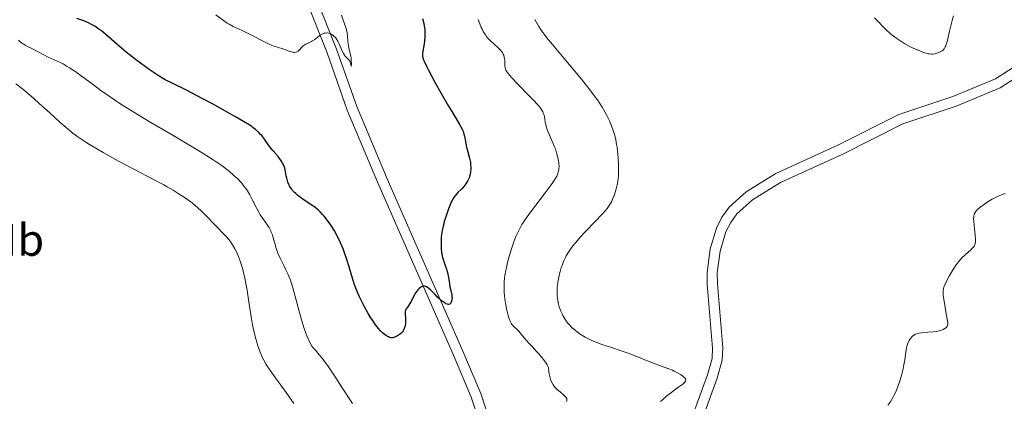
# Model space of a CAD drawing. Units: metres. Extents: x 622181 to 629149, y 4664722 to 4669471.
# Drawn here: x 623590 to 623808, y 4666380 to 4666465 of the extents above; entities that cross this region are included whole.
import ezdxf
from ezdxf.enums import TextEntityAlignment as Align

# ---------------------------------------------------------------- set-up
doc = ezdxf.new("R2010")
doc.units = ezdxf.units.M
doc.header["$MEASUREMENT"] = 0
doc.linetypes.add('DGN Style 3', pattern=[117.72656, 84.0904, -33.63616])
for name, color, linetype, lineweight in [('Entidades rústicas y varios', 7, 'Continuous', 0), ('Relieve y altimetría', 7, 'Continuous', 0), ('Viales y ferrocarril', 7, 'Continuous', 0)]:
    doc.layers.add(name, color=color, linetype=linetype, lineweight=lineweight)
doc.styles.add('Style-arialn', font='arialn.shx', dxfattribs={"bigfont": 'arialnbig.shx'})

msp = doc.modelspace()

# ---------------------------------------------------------------- linework, layer by layer
at = {"layer": 'Relieve y altimetría', "color": 36, "linetype": 'Continuous', "lineweight": 0, "flags": 128}
for points, elevation in [([(623661.34, 4666465.66), (623661.72, 4666464.55), (623662.27, 4666462.93), (623662.48, 4666462.16), (623662.55, 4666461.8), (623662.64, 4666461.12), (623662.73, 4666459.9), (623662.8, 4666459.32), (623662.97, 4666458.43), (623663.26, 4666457.19), (623663.38, 4666456.55), (623663.43, 4666456.22), (623663.48, 4666455.58), (623663.5, 4666455.02), (623663.48, 4666454.35), (623663.43, 4666454.44), (623663.31, 4666455.04), (623663.2, 4666455.38), (623663.13, 4666455.52), (623662.97, 4666455.78), (623662.78, 4666455.99), (623662.5, 4666456.25), (623662.36, 4666456.38), (623662.09, 4666456.69), (623661.96, 4666456.87), (623661.76, 4666457.17), (623661.47, 4666457.74), (623661.16, 4666458.46), (623660.72, 4666459.49), (623660.49, 4666459.96), (623660.18, 4666460.48), (623660.01, 4666460.7), (623659.73, 4666460.99), (623659.59, 4666461.12), (623659.26, 4666461.35), (623658.93, 4666461.53), (623658.75, 4666461.6), (623658.47, 4666461.69), (623658.17, 4666461.74), (623658.02, 4666461.74), (623657.7, 4666461.72), (623657.53, 4666461.68), (623657.28, 4666461.6), (623657.02, 4666461.47), (623656.49, 4666461.14), (623655.43, 4666460.32), (623654.93, 4666459.97), (623654.69, 4666459.82), (623654.24, 4666459.6), (623653.45, 4666459.27), (623653.1, 4666459.06), (623652.94, 4666458.94), (623652.65, 4666458.64), (623652.09, 4666458.01), (623651.8, 4666457.75), (623651.65, 4666457.65), (623651.33, 4666457.52), (623650.99, 4666457.46), (623650.75, 4666457.46), (623650.59, 4666457.47), (623650.27, 4666457.54), (623649.71, 4666457.73), (623648.86, 4666458.08), (623648.36, 4666458.27), (623646.44, 4666458.86), (623645.66, 4666459.15), (623645.24, 4666459.33), (623644.8, 4666459.53), (623643.88, 4666460), (623641.91, 4666461.06), (623640.9, 4666461.57), (623639.39, 4666462.26), (623638.09, 4666462.84), (623637.46, 4666463.14), (623636.56, 4666463.64), (623636.13, 4666463.91), (623635.29, 4666464.49), (623633.62, 4666465.73)], 320), ([(623796.28, 4666465.53), (623795.99, 4666464.52), (623795.46, 4666462.46), (623794.87, 4666459.85), (623794.68, 4666459.2), (623794.59, 4666458.92), (623794.48, 4666458.67), (623794.26, 4666458.27), (623794, 4666457.97), (623793.82, 4666457.81), (623793.68, 4666457.71), (623793.38, 4666457.55), (623792.88, 4666457.34), (623792.6, 4666457.25), (623792.16, 4666457.15), (623791.71, 4666457.09), (623791.48, 4666457.08), (623791.02, 4666457.11), (623790.78, 4666457.14), (623790.27, 4666457.26), (623789.89, 4666457.37), (623789.02, 4666457.69), (623787.97, 4666458.14), (623787.39, 4666458.41), (623786.49, 4666458.86), (623785.57, 4666459.36), (623785.12, 4666459.62), (623784.68, 4666459.9), (623783.81, 4666460.49), (623782.97, 4666461.12), (623782.42, 4666461.58), (623781.31, 4666462.56), (623780.76, 4666463.1), (623779.67, 4666464.23), (623778.9, 4666465.1)], 335), ([(623691.47, 4666464.72), (623691.82, 4666463.75), (623692.15, 4666462.95), (623692.32, 4666462.58), (623692.59, 4666462.05), (623693.06, 4666461.31), (623693.41, 4666460.84), (623693.6, 4666460.61), (623693.9, 4666460.28), (623694.24, 4666459.95), (623694.95, 4666459.32), (623695.89, 4666458.47), (623696.31, 4666458.05), (623696.67, 4666457.61), (623696.82, 4666457.39), (623697, 4666457.05), (623697.09, 4666456.82), (623697.23, 4666456.36), (623697.28, 4666456.13), (623697.33, 4666455.68), (623697.38, 4666454.48), (623697.43, 4666454.05), (623697.48, 4666453.84), (623697.6, 4666453.53), (623697.79, 4666453.19), (623697.92, 4666453.01), (623698.15, 4666452.7), (623698.82, 4666451.92), (623700.3, 4666450.35), (623702.59, 4666448.01), (623703.58, 4666446.99), (623704.6, 4666445.89), (623705.03, 4666445.39), (623705.23, 4666445.13), (623705.52, 4666444.71), (623705.73, 4666444.33), (623705.82, 4666444.13), (623705.93, 4666443.81), (623706.07, 4666443.22), (623706.14, 4666442.73), (623706.27, 4666441.95), (623706.36, 4666441.51), (623706.55, 4666440.8), (623706.67, 4666440.42), (623706.82, 4666440.03), (623707.17, 4666439.21), (623707.96, 4666437.47), (623708.32, 4666436.59)], 330), ([(623703.96, 4666464.74), (623704.25, 4666464.17), (623704.84, 4666463.18), (623705.23, 4666462.6), (623705.97, 4666461.57), (623706.93, 4666460.32), (623707.5, 4666459.61), (623709.59, 4666457.09), (623712.74, 4666453.36), (623714.22, 4666451.56), (623716.11, 4666449.19), (623717.15, 4666447.8), (623717.76, 4666446.95), (623718.12, 4666446.42), (623718.78, 4666445.4), (623719.11, 4666444.86), (623719.69, 4666443.85), (623720.16, 4666442.92), (623720.43, 4666442.34), (623720.88, 4666441.28), (623721.27, 4666440.23), (623721.48, 4666439.57), (623721.6, 4666439.12), (623721.81, 4666438.18), (623722.01, 4666437.11), (623722.09, 4666436.54), (623722.21, 4666435.63), (623722.36, 4666434.18), (623722.44, 4666432.82), (623722.45, 4666432.14), (623722.44, 4666431.11), (623722.38, 4666430.1), (623722.33, 4666429.61), (623722.26, 4666429.13), (623722.09, 4666428.2), (623721.89, 4666427.35), (623721.74, 4666426.82), (623721.43, 4666425.9), (623721.11, 4666425.08), (623720.91, 4666424.64), (623720.52, 4666423.92), (623720.24, 4666423.47), (623720.05, 4666423.21), (623719.67, 4666422.73), (623718.74, 4666421.7), (623717.31, 4666420.2), (623715.09, 4666417.89), (623714.08, 4666416.81), (623712.9, 4666415.47), (623712.3, 4666414.73), (623711.96, 4666414.28), (623711.39, 4666413.42), (623710.87, 4666412.54), (623710.63, 4666412.08), (623710.28, 4666411.32), (623709.96, 4666410.47), (623709.8, 4666410), (623709.54, 4666409.09), (623709.42, 4666408.61), (623709.26, 4666407.86), (623709.05, 4666406.73), (623708.92, 4666405.62), (623708.88, 4666405.09), (623708.86, 4666404.59), (623708.9, 4666403.65), (623709, 4666402.81), (623709.1, 4666402.28), (623709.18, 4666401.95), (623709.36, 4666401.32), (623709.47, 4666400.98), (623709.72, 4666400.35), (623709.99, 4666399.76), (623710.17, 4666399.39), (623710.55, 4666398.71)], 335), ([(623646.07, 4666417.2), (623645.84, 4666417.82), (623645.72, 4666418.11), (623645.5, 4666418.53), (623645.35, 4666418.8), (623645.03, 4666419.32), (623643.95, 4666420.81), (623643.41, 4666421.62), (623643.15, 4666422.06), (623642.65, 4666423.01), (623641.64, 4666425.03), (623641.1, 4666426.04), (623640.57, 4666426.91), (623640.28, 4666427.33), (623639.82, 4666427.96), (623639.31, 4666428.58), (623639.04, 4666428.9), (623638.44, 4666429.53), (623638.12, 4666429.85), (623637.6, 4666430.33), (623636.55, 4666431.23), (623635.94, 4666431.71), (623634.91, 4666432.47), (623633.7, 4666433.31), (623633.02, 4666433.76), (623630.6, 4666435.3), (623629.16, 4666436.17), (623623.96, 4666439.24), (623618.79, 4666442.27), (623616.23, 4666443.81), (623613.8, 4666445.32), (623612.66, 4666446.05), (623611.06, 4666447.11), (623610.07, 4666447.79), (623608.26, 4666449.07), (623606.63, 4666450.26), (623604.73, 4666451.68), (623603.88, 4666452.31), (623602.7, 4666453.16), (623602.14, 4666453.54), (623601.35, 4666454.05), (623600.85, 4666454.36), (623599.91, 4666454.89), (623598.64, 4666455.52), (623596.64, 4666456.42), (623595.55, 4666456.96), (623594.43, 4666457.6), (623593.92, 4666457.87), (623593.14, 4666458.25), (623592.08, 4666458.74), (623591.57, 4666459.01), (623591.08, 4666459.32), (623590.85, 4666459.48), (623590.4, 4666459.85), (623590.1, 4666460.13)], 330), ([(623649.13, 4666382.4), (623646.79, 4666385.63), (623645.8, 4666387.02), (623645.03, 4666388.15), (623644.71, 4666388.64), (623644.19, 4666389.53), (623643.91, 4666390.09), (623643.73, 4666390.47), (623643.4, 4666391.29), (623642.9, 4666392.72), (623642.65, 4666393.51), (623642.29, 4666394.76), (623641.96, 4666396.06), (623641.82, 4666396.71), (623641.69, 4666397.36), (623641.46, 4666398.67), (623640.84, 4666402.87), (623640.5, 4666404.99), (623640.31, 4666406.07), (623639.99, 4666407.67), (623639.65, 4666409.16), (623639.48, 4666409.85), (623639.3, 4666410.49), (623638.93, 4666411.62), (623638.55, 4666412.59), (623638.3, 4666413.16), (623637.81, 4666414.13), (623637.32, 4666414.98), (623637.04, 4666415.4), (623636.52, 4666416.08), (623635.83, 4666416.89), (623635.4, 4666417.36), (623633.79, 4666419.07), (623631.36, 4666421.52), (623630.28, 4666422.56), (623629.03, 4666423.7), (623628.36, 4666424.25), (623627.94, 4666424.56), (623627.05, 4666425.19), (623625.33, 4666426.34), (623624.21, 4666427.03), (623622.9, 4666427.8), (623622.16, 4666428.21), (623619.6, 4666429.57), (623615.65, 4666431.61), (623613.56, 4666432.71), (623611.46, 4666433.85), (623608.76, 4666435.37), (623607.49, 4666436.11), (623605.74, 4666437.16), (623604.96, 4666437.65), (623603.58, 4666438.55), (623602.96, 4666438.98), (623601.79, 4666439.86), (623601.01, 4666440.5), (623599.3, 4666441.98), (623596.97, 4666444.1), (623594.68, 4666446.19), (623593.52, 4666447.23), (623591.84, 4666448.68), (623591.04, 4666449.34), (623589.53, 4666450.52)], 335), ([(623708.32, 4666436.59), (623708.49, 4666436.15), (623708.76, 4666435.28), (623708.97, 4666434.46), (623709.08, 4666433.95), (623709.24, 4666433.05), (623709.3, 4666432.26), (623709.29, 4666431.84), (623709.26, 4666431.58), (623709.14, 4666431.07), (623708.95, 4666430.5), (623708.8, 4666430.16), (623708.45, 4666429.54), (623707.93, 4666428.74), (623707.59, 4666428.25), (623706.25, 4666426.45), (623704.16, 4666423.74), (623703.2, 4666422.48), (623702.05, 4666420.9), (623701.46, 4666420.02), (623701.13, 4666419.49), (623700.55, 4666418.46), (623700.04, 4666417.42), (623699.79, 4666416.85), (623699.42, 4666415.9), (623698.82, 4666414.15), (623698.24, 4666412.19), (623697.95, 4666411.1), (623697.69, 4666409.97), (623697.58, 4666409.4), (623697.38, 4666408.24), (623697.3, 4666407.67), (623697.22, 4666406.82), (623697.18, 4666406), (623697.17, 4666405.46), (623697.21, 4666404.43), (623697.24, 4666403.93), (623697.34, 4666402.99), (623697.48, 4666402.11), (623697.78, 4666400.58), (623698.07, 4666399.4), (623698.22, 4666398.92), (623698.45, 4666398.31), (623698.57, 4666398.04), (623698.84, 4666397.58), (623698.99, 4666397.38), (623699.33, 4666397), (623700.06, 4666396.3), (623700.43, 4666395.94), (623700.98, 4666395.29), (623702.01, 4666394.06), (623702.78, 4666393.2), (623703.42, 4666392.51), (623704.36, 4666391.49), (623704.84, 4666390.95), (623705.54, 4666390.12), (623705.87, 4666389.71), (623706.44, 4666388.9), (623706.68, 4666388.52), (623706.96, 4666387.96), (623707.05, 4666387.07), (623707.13, 4666386.54), (623707.32, 4666385.64), (623707.44, 4666385.26), (623707.7, 4666384.61), (623707.99, 4666384.09), (623708.21, 4666383.79), (623708.36, 4666383.61), (623708.67, 4666383.28), (623708.95, 4666383.02), (623709.52, 4666382.54), (623710.22, 4666381.97), (623710.52, 4666381.71), (623710.76, 4666381.46), (623710.85, 4666381.34), (623710.99, 4666381.1), (623711.03, 4666380.98), (623711.05, 4666380.8), (623711.04, 4666380.68), (623710.96, 4666380.41)], 330), ([(623807.68, 4666426.32), (623806.9, 4666426.02), (623806.16, 4666425.7), (623805.7, 4666425.49), (623804.86, 4666425.05), (623804.47, 4666424.83), (623803.76, 4666424.4), (623803.13, 4666423.97), (623802.12, 4666423.21), (623801.61, 4666422.77), (623801.4, 4666422.57), (623801.15, 4666422.26), (623800.95, 4666421.93), (623800.88, 4666421.75), (623800.78, 4666421.34), (623800.75, 4666421.11), (623800.74, 4666420.73), (623800.75, 4666420.29), (623800.84, 4666419.29), (623801.1, 4666417.17), (623801.16, 4666416.25), (623801.16, 4666415.86), (623801.13, 4666415.63), (623801.05, 4666415.23), (623800.99, 4666415.05), (623800.83, 4666414.72), (623800.62, 4666414.43), (623800.45, 4666414.24), (623800.05, 4666413.85), (623798.86, 4666412.8), (623798.17, 4666412.12), (623797.45, 4666411.32), (623797.09, 4666410.87), (623796.74, 4666410.38), (623796.05, 4666409.32), (623795.43, 4666408.24), (623795.06, 4666407.55), (623794.48, 4666406.35), (623794.2, 4666405.68), (623794.11, 4666405.4), (623794, 4666404.91), (623793.99, 4666404.58), (623793.99, 4666404.35), (623794.04, 4666403.81), (623794.28, 4666402.14), (623794.44, 4666401.18), (623794.7, 4666399.76), (623794.92, 4666398.67), (623794.99, 4666398.2), (623795.02, 4666397.77), (623795.02, 4666397.58), (623794.95, 4666397.22), (623794.89, 4666397.06), (623794.75, 4666396.84), (623794.56, 4666396.64), (623794.41, 4666396.52), (623794.04, 4666396.32), (623793.84, 4666396.23), (623793.38, 4666396.08), (623792.88, 4666395.96), (623792.54, 4666395.9), (623791.83, 4666395.8), (623790.67, 4666395.71), (623789.27, 4666395.61), (623788.67, 4666395.52), (623788.4, 4666395.45), (623787.93, 4666395.28), (623787.53, 4666395.05), (623787.29, 4666394.87), (623787.14, 4666394.73), (623786.88, 4666394.43), (623786.64, 4666394.09), (623786.53, 4666393.9), (623786.37, 4666393.6), (623786.17, 4666393.11), (623786.01, 4666392.57), (623785.95, 4666392.28), (623785.8, 4666391.33), (623785.57, 4666389.65), (623785.37, 4666388.55), (623785.13, 4666387.38), (623784.98, 4666386.75), (623784.7, 4666385.75), (623784.38, 4666384.7), (623784.19, 4666384.17), (623783.78, 4666383.11), (623783.55, 4666382.58), (623783.16, 4666381.8), (623782.75, 4666381.05), (623782.45, 4666380.55), (623781.83, 4666379.6)], 340), ([(623663.73, 4666379.98), (623661.36, 4666383.71), (623660.07, 4666385.69), (623658.31, 4666388.28), (623657.83, 4666388.95), (623657.04, 4666390.01), (623656.43, 4666390.76), (623655.57, 4666391.74), (623655.1, 4666392.29), (623654.89, 4666392.59), (623654.58, 4666393.07), (623654.27, 4666393.63), (623654.11, 4666393.94), (623653.68, 4666394.94), (623653.45, 4666395.53), (623653.1, 4666396.56), (623652.51, 4666398.47), (623650.58, 4666405.48), (623650.05, 4666407.18), (623649.71, 4666408.09), (623649.48, 4666408.63), (623648.99, 4666409.67), (623648.58, 4666410.47), (623647.99, 4666411.61), (623647.7, 4666412.21), (623647.3, 4666413.15), (623647.12, 4666413.64), (623646.95, 4666414.15), (623646.66, 4666415.18), (623646.28, 4666416.54), (623646.07, 4666417.2)], 330), ([(623710.55, 4666398.71), (623710.94, 4666398.11), (623711.16, 4666397.82), (623711.51, 4666397.41), (623712.16, 4666396.76), (623712.9, 4666396.13), (623713.32, 4666395.81), (623713.99, 4666395.33), (623714.7, 4666394.87), (623715.07, 4666394.64), (623715.82, 4666394.23), (623716.21, 4666394.04), (623717.03, 4666393.67), (623717.62, 4666393.43), (623718.93, 4666392.96), (623720.65, 4666392.4), (623723.21, 4666391.57), (623724.53, 4666391.1), (623726.48, 4666390.34), (623728.95, 4666389.33), (623730.1, 4666388.88), (623731.66, 4666388.31), (623733.49, 4666387.67), (623734.32, 4666387.33), (623734.72, 4666387.15), (623735.46, 4666386.77), (623736.11, 4666386.37), (623736.58, 4666386.03), (623736.78, 4666385.87), (623737.02, 4666385.64), (623737.17, 4666385.43), (623737.22, 4666385.33), (623737.26, 4666385.19), (623737.2, 4666384.92), (623737.07, 4666384.73), (623736.94, 4666384.6), (623736.58, 4666384.3), (623735.71, 4666383.66), (623734.67, 4666382.91), (623734.07, 4666382.46), (623733.1, 4666381.68), (623732.17, 4666380.87), (623731.7, 4666380.43)], 335), ([(623650.83, 4666379.98), (623649.13, 4666382.4)], 335)]:
    msp.add_lwpolyline(points, dxfattribs=dict(at, elevation=elevation))
at = {"layer": 'Relieve y altimetría', "color": 36, "linetype": 'Continuous', "lineweight": 30, "elevation": 325, "flags": 128}
for points in [[(623661.14, 4666415.42), (623660.52, 4666416.72), (623660.18, 4666417.36), (623659.83, 4666418), (623659.06, 4666419.23), (623658.26, 4666420.38), (623657.53, 4666421.3), (623657.17, 4666421.72), (623656.64, 4666422.28), (623656.26, 4666422.65), (623655.52, 4666423.26), (623654.79, 4666423.77), (623653.31, 4666424.72), (623652.25, 4666425.45), (623651.72, 4666425.86), (623651.22, 4666426.31), (623650.98, 4666426.54), (623650.54, 4666427.02), (623650.34, 4666427.26), (623650.07, 4666427.65), (623649.84, 4666428.04), (623649.71, 4666428.31), (623649.5, 4666428.86), (623649.27, 4666429.67), (623649.15, 4666430.19), (623648.98, 4666431.14), (623648.8, 4666431.92), (623648.69, 4666432.27), (623648.47, 4666432.77), (623648.34, 4666433.03), (623648, 4666433.56), (623647.32, 4666434.45), (623646.27, 4666435.72), (623645.77, 4666436.32), (623645.16, 4666437.14), (623644.49, 4666438.09), (623644.17, 4666438.52), (623643.72, 4666439.09), (623643.47, 4666439.37), (623643.06, 4666439.79), (623642.35, 4666440.44), (623641.84, 4666440.84), (623641.52, 4666441.07), (623640.94, 4666441.46), (623639.72, 4666442.22), (623637.93, 4666443.26), (623636.78, 4666443.91), (623632.85, 4666446.07), (623630.6, 4666447.28), (623627.13, 4666449.09), (623623.86, 4666450.72), (623622.4, 4666451.41), (623621.14, 4666452.21), (623618.91, 4666453.69), (623617.01, 4666455.05), (623615.89, 4666455.9), (623615.18, 4666456.45), (623613.86, 4666457.53), (623611.8, 4666459.3), (623609.37, 4666461.4), (623608.31, 4666462.25), (623607.82, 4666462.61), (623606.91, 4666463.22), (623606.06, 4666463.7), (623605.53, 4666463.96), (623604.5, 4666464.39), (623602.97, 4666464.96)], [(623679.19, 4666464.93), (623679.48, 4666463.82), (623679.58, 4666463.3), (623679.64, 4666462.97), (623679.7, 4666462.34), (623679.73, 4666461.47), (623679.71, 4666460.93), (623679.61, 4666459.93), (623679.45, 4666458.92), (623679.26, 4666457.74), (623679.19, 4666457.24), (623679.17, 4666456.84), (623679.18, 4666456.62), (623679.26, 4666456.25), (623679.41, 4666455.78), (623679.53, 4666455.5), (623680.05, 4666454.39), (623680.42, 4666453.65), (623681.99, 4666450.74), (623683.26, 4666448.5), (623684.92, 4666445.61), (623685.65, 4666444.38), (623686.54, 4666442.92), (623687.37, 4666441.57), (623687.67, 4666441.06), (623688.01, 4666440.38), (623688.14, 4666440.04), (623688.26, 4666439.69), (623688.45, 4666438.94), (623688.91, 4666436.58), (623689.19, 4666435.48), (623689.55, 4666434.14), (623689.69, 4666433.51), (623689.74, 4666433.21), (623689.81, 4666432.62), (623689.83, 4666432.06), (623689.83, 4666431.72), (623689.78, 4666431.09), (623689.68, 4666430.49), (623689.59, 4666430.14), (623689.52, 4666429.92), (623689.34, 4666429.48), (623689.12, 4666429.04), (623688.98, 4666428.81), (623688.75, 4666428.45), (623688.31, 4666427.9), (623687.77, 4666427.31), (623687, 4666426.52), (623686.66, 4666426.16), (623686.26, 4666425.69), (623686.09, 4666425.43), (623685.82, 4666424.99), (623685.39, 4666424.07), (623684.93, 4666422.92), (623684.69, 4666422.25), (623684.33, 4666421.2), (623684, 4666420.13), (623683.86, 4666419.61), (623683.73, 4666419.11), (623683.53, 4666418.17), (623683.4, 4666417.28), (623683.34, 4666416.72), (623683.27, 4666415.64)], [(623683.27, 4666415.64), (623683.27, 4666414.6), (623683.3, 4666414.09), (623683.38, 4666413.34), (623683.52, 4666412.6), (623683.61, 4666412.23), (623683.71, 4666411.86), (623683.96, 4666411.13), (623684.48, 4666409.67), (623684.71, 4666408.93), (623684.8, 4666408.56), (623684.94, 4666407.82), (623685.15, 4666406.41), (623685.25, 4666405.76), (623685.43, 4666404.91), (623685.64, 4666403.94), (623685.69, 4666403.51), (623685.7, 4666403.31), (623685.68, 4666402.92), (623685.6, 4666402.58), (623685.53, 4666402.38), (623685.41, 4666402.16), (623685.34, 4666402.06), (623685.19, 4666401.93), (623684.95, 4666401.86), (623684.69, 4666401.89), (623684.37, 4666402.02), (623684.18, 4666402.12), (623683.98, 4666402.26), (623683.52, 4666402.59), (623682.85, 4666403.16), (623682.49, 4666403.49), (623681.96, 4666404.02), (623680.92, 4666405.09), (623680.58, 4666405.39), (623680.41, 4666405.52), (623680.08, 4666405.73), (623679.91, 4666405.8), (623679.66, 4666405.86), (623679.41, 4666405.86), (623679.25, 4666405.84), (623678.93, 4666405.71), (623678.77, 4666405.62), (623678.46, 4666405.39), (623678.17, 4666405.1), (623677.98, 4666404.88), (623677.65, 4666404.42), (623677.48, 4666404.15), (623677.19, 4666403.59), (623676.68, 4666402.53), (623676.42, 4666402.06), (623676.01, 4666401.46), (623675.67, 4666400.98), (623675.53, 4666400.74), (623675.42, 4666400.5), (623675.38, 4666400.37), (623675.35, 4666400.17), (623675.34, 4666399.74), (623675.43, 4666398.77), (623675.46, 4666398.23), (623675.44, 4666397.73), (623675.41, 4666397.48), (623675.34, 4666397.1), (623675.17, 4666396.55), (623675.01, 4666396.2), (623674.91, 4666396.04), (623674.75, 4666395.8), (623674.57, 4666395.59), (623674.44, 4666395.45), (623674.15, 4666395.21), (623673.7, 4666394.91), (623673.39, 4666394.76), (623673.18, 4666394.67), (623672.8, 4666394.56), (623672.61, 4666394.52), (623672.26, 4666394.52), (623671.93, 4666394.59), (623671.72, 4666394.68), (623671.27, 4666394.93), (623670.75, 4666395.29), (623670.46, 4666395.53), (623669.98, 4666395.97), (623669.46, 4666396.54), (623669.18, 4666396.88), (623668.89, 4666397.27), (623668.29, 4666398.14), (623667.66, 4666399.12), (623667.24, 4666399.83), (623666.42, 4666401.3), (623665.66, 4666402.8), (623665.3, 4666403.55), (623664.8, 4666404.69), (623664.34, 4666405.82), (623664.14, 4666406.38), (623663.95, 4666406.94), (623663.6, 4666408.07), (623662.93, 4666410.38), (623662.57, 4666411.58), (623662, 4666413.26), (623661.68, 4666414.12), (623661.14, 4666415.42)]]:
    msp.add_lwpolyline(points, dxfattribs=at)
at = {"layer": 'Viales y ferrocarril', "color": 250, "linetype": 'Continuous', "lineweight": 0}
for points in [[(623587.17, 4666559.28, 313.86), (623591.17, 4666552.84, 313.81), (623593.88, 4666549.05, 314.15), (623597.02, 4666545.08, 314.54), (623599.41, 4666542.59, 314.73), (623611.25, 4666531.77, 315.27), (623622.31, 4666521.74, 316.21), (623627.61, 4666516.82, 316.54), (623634.47, 4666509.63, 317.1), (623638.86, 4666503.73, 317.37), (623643.1, 4666496.44, 317.87), (623647.27, 4666487.8, 318.21), (623651.19, 4666477.11, 318.91), (623653.53, 4666468.97, 319.45), (623658.13, 4666457.38, 320.21), (623662.6, 4666444.73, 321.13), (623669.32, 4666428.66, 322.56), (623686.01, 4666390.67, 326.47), (623689.91, 4666381.41, 327.58), (623692.72, 4666372.97, 328.12)], [(623739.95, 4666374.08, 336.78), (623744.18, 4666385.62, 336.62), (623745.28, 4666389.58, 336.57), (623745.41, 4666392.25, 336.62), (623744.22, 4666406.43, 336.91), (623744.19, 4666408.8, 336.93), (623744.81, 4666413.62, 337.07), (623746.08, 4666417.84, 337.15), (623747.16, 4666419.91, 337.08), (623748.54, 4666421.81, 337.12), (623751.95, 4666424.92, 337.17), (623758.16, 4666428.75, 337.22), (623771.91, 4666435.02, 337.42), (623785.11, 4666441.66, 337.34), (623796.92, 4666445.61, 336.99), (623806.58, 4666449.61, 337.02), (623821.06, 4666459, 337.22)]]:
    msp.add_polyline3d(points, dxfattribs=at)
at = {"layer": 'Viales y ferrocarril', "color": 250, "linetype": 'DGN Style 3', "lineweight": 0}
for points in [[(623589.15, 4666560.36, 313.91), (623593.04, 4666554.09, 313.8), (623595.68, 4666550.4, 313.89), (623598.71, 4666546.56, 314.39), (623600.98, 4666544.21, 314.5), (623612.76, 4666533.43, 315.25), (623623.83, 4666523.4, 316.19), (623629.19, 4666518.42, 316.57), (623636.2, 4666511.09, 317.02), (623640.75, 4666504.97, 317.39), (623645.08, 4666497.5, 317.76), (623649.33, 4666488.68, 318.15), (623653.33, 4666477.81, 318.75), (623655.66, 4666469.69, 318.91), (623660.24, 4666458.18, 319.83), (623664.7, 4666445.54, 321.15), (623671.39, 4666429.54, 322.06), (623688.08, 4666391.56, 326.43), (623692.02, 4666382.2, 327.47), (623694.83, 4666373.76, 328.16)], [(623737.79, 4666374.73, 336.68), (623742.04, 4666386.31, 336.34), (623743.05, 4666389.94, 336.34), (623743.16, 4666392.21, 336.45), (623741.97, 4666406.32, 336.95), (623741.94, 4666408.93, 336.91), (623742.6, 4666414.09, 337.08), (623744, 4666418.69, 337.15), (623745.24, 4666421.1, 337.08), (623746.85, 4666423.32, 337.06), (623750.58, 4666426.72, 337.13), (623757.1, 4666430.73, 337.19), (623770.94, 4666437.05, 337.4), (623784.24, 4666443.75, 337.24), (623796.13, 4666447.72, 336.71), (623805.53, 4666451.61, 336.92), (623819.93, 4666460.94, 337.13)]]:
    msp.add_polyline3d(points, dxfattribs=at)

# ---------------------------------------------------------------- texts
at = {"layer": 'Entidades rústicas y varios', "color": 92, "linetype": 'Continuous', "lineweight": 0, "style": 'Style-arialn'}
msp.add_text('Mb', height=7, dxfattribs=at).set_placement((623588.91, 4666416.08, 337.9), align=Align.MIDDLE_CENTER)

doc.saveas('drawing.dxf')
